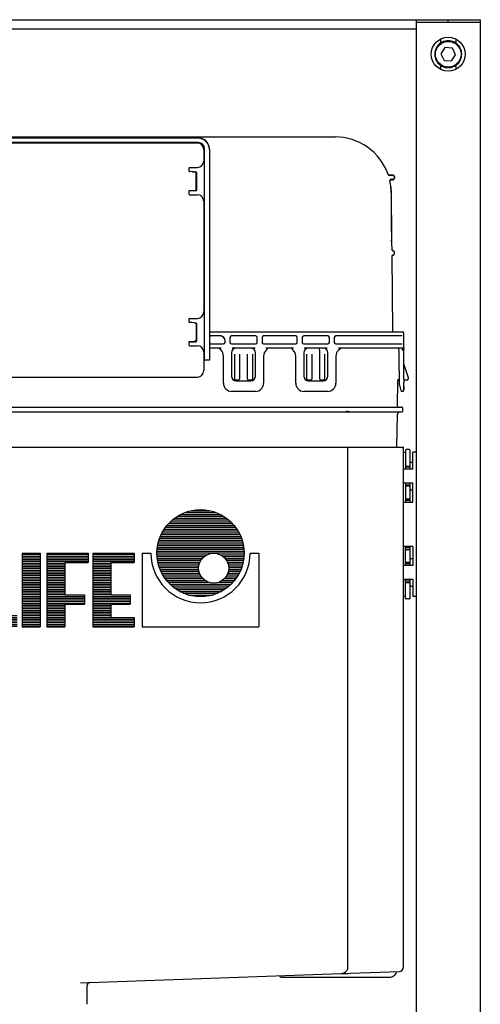
# Model space of a CAD drawing. Units: millimetres. Extents: x 174 to 594, y -364 to -67.
# Drawn here: x 485 to 514, y -222 to -161 of the extents above; entities that cross this region are included whole.
import ezdxf

# ---------------------------------------------------------------- set-up
doc = ezdxf.new("R2010")
doc.units = ezdxf.units.MM
doc.header["$LTSCALE"] = 23.1
doc.layers.get('0').update_dxf_attribs({"linetype": 'CONTINUOUS'})
doc.layers.add('3', color=1, linetype='CONTINUOUS')

msp = doc.modelspace()

# ---------------------------------------------------------------- hatches: boundary and pattern name
at = {"layer": '3'}
h = msp.add_hatch(dxfattribs=at)
h.set_pattern_fill('_USER', color=256, scale=0.114206, style=0, pattern_type=0)
h.set_pattern_definition([(360, (397.96572, -223.78365), (1e-17, 0.11420646), [])])
edge = h.paths.add_edge_path(flags=16)
edge.add_arc((497.1097, -195.273), 0.9361, 0, 360)
edge = h.paths.add_edge_path()
edge.add_arc((496.2906, -194.3369), 2.7147, 0, 360)
h = msp.add_hatch(dxfattribs=at)
h.set_pattern_fill('_USER', color=256, scale=0.109091, style=0, pattern_type=0)
h.set_pattern_definition([(360, (314.52891, -320.51769), (1e-17, 0.10909091), [])])
h.paths.add_polyline_path([(481.8791, -194.8986), (481.8791, -198.9239), (484.8746, -198.9239), (484.8746, -198.175), (483.0024, -198.175), (483.0024, -193.2136), (481.8791, -193.2136), (481.8791, -194.3369), (482.5821, -194.3369), (482.3942, -194.8986)])
h.paths.add_polyline_path([(489.574, -194.3369), (489.574, -198.9239), (492.1483, -198.9239), (492.1483, -198.3342), (490.6973, -198.3342), (490.6973, -197.5197), (491.9143, -197.5197), (491.9143, -196.93), (490.6973, -196.93), (490.6973, -194.9267), (492.1483, -194.9267), (492.1483, -194.3369)])
h.paths.add_polyline_path([(489.2931, -194.3369), (489.2931, -194.9267), (487.8421, -194.9267), (487.8421, -196.93), (489.0591, -196.93), (489.0591, -197.5197), (487.8421, -197.5197), (487.8421, -198.9239), (486.7188, -198.9239), (486.7188, -194.3369)])
h.paths.add_polyline_path([(486.2975, -194.3369), (486.2975, -198.9239), (485.1742, -198.9239), (485.1742, -194.3369)])

# ---------------------------------------------------------------- linework, layer by layer
at = {"color": 7, "linetype": 'Continuous'}
for p, q in [((455.7208, -161.1078), (513.7208, -161.1078)), ((509.7208, -161.1078), (509.7208, -268.2078)), ((509.7208, -161.2578), (513.7208, -161.2578)), ((511.7208, -161.2578), (511.7208, -161.1078)), ((513.7208, -161.1078), (513.7208, -161.2278)), ((513.7208, -161.2578), (513.7208, -268.2078)), ((509.7208, -161.7078), (459.7208, -161.7078)), ((511.2329, -162.3167), (511.2329, -162.5706)), ((512.2087, -162.5706), (512.2087, -162.3167)), ((511.5171, -162.8432), (511.2599, -163.2269)), ((511.9779, -162.8741), (511.5171, -162.8432)), ((512.1816, -163.2886), (511.9779, -162.8741)), ((511.2599, -163.2269), (511.4637, -163.6415)), ((511.4637, -163.6415), (511.9245, -163.6723)), ((511.9245, -163.6723), (512.1816, -163.2886)), ((511.2329, -163.9449), (511.2329, -164.1988)), ((512.2087, -164.1988), (512.2087, -163.9449)), ((496.1458, -168.4913), (473.2327, -168.4784)), ((475.3123, -168.4048), (504.6713, -168.4077)), ((492.2233, -168.7577), (473.2958, -168.7577)), ((492.2446, -168.7928), (473.3458, -168.7927)), ((496.1458, -168.7577), (492.223, -168.7577)), ((496.0958, -168.7927), (492.2427, -168.7927)), ((495.3255, -168.7577), (495.3255, -168.7927)), ((496.4958, -169.1927), (496.4958, -169.9128)), ((496.5458, -182.3077), (496.5458, -169.1577)), ((496.8458, -169.1748), (496.8458, -182.3077)), ((495.562, -170.3626), (495.562, -170.5219)), ((495.6123, -170.3127), (496.0958, -170.3127)), ((495.6116, -170.5715), (495.6076, -170.5714)), ((495.8022, -170.5777), (495.9908, -170.5777)), ((496.0076, -170.6198), (496.0147, -170.6697)), ((496.0147, -171.6557), (496.0147, -170.6697)), ((496.0147, -170.6697), (496.0408, -170.6697)), ((496.0408, -170.6277), (496.0408, -171.7277)), ((507.9983, -170.7866), (508.2642, -170.7843)), ((508.0191, -170.7777), (508.2708, -170.7777)), ((508.2642, -171.0711), (508.113, -171.0698)), ((508.1341, -171.0777), (508.2708, -171.0777)), ((508.3708, -170.8777), (508.3708, -170.9777)), ((496.0076, -171.7057), (496.0147, -171.6557)), ((496.0147, -171.6557), (496.0408, -171.6557)), ((508.1514, -171.4777), (508.1443, -171.4777)), ((508.1693, -171.7189), (508.1965, -174.8366)), ((495.562, -171.8035), (495.562, -171.9628)), ((495.581, -171.7767), (495.5717, -171.7739)), ((495.5908, -171.7777), (495.581, -171.7767)), ((495.9908, -171.7777), (495.5908, -171.7777)), ((495.6076, -171.7541), (495.6116, -171.7539)), ((495.6123, -172.0127), (496.0958, -172.0127)), ((496.4958, -172.4127), (496.4958, -179.3128)), ((508.198, -175.0076), (508.2016, -175.4282)), ((508.2051, -175.8281), (508.2455, -180.4586)), ((508.2336, -175.4867), (508.262, -175.4865)), ((508.2516, -175.4777), (508.2708, -175.4777)), ((508.2551, -175.7777), (508.2708, -175.7777)), ((508.3708, -175.6777), (508.3708, -175.5777)), ((495.562, -179.7626), (495.562, -179.9219)), ((495.6116, -179.9715), (495.6076, -179.9713)), ((495.6123, -179.7127), (496.0958, -179.7127)), ((495.9045, -179.9877), (495.9908, -179.9877)), ((496.0076, -180.0198), (496.0147, -180.0697)), ((496.0147, -180.0697), (496.0147, -181.0557)), ((496.0147, -180.0697), (496.0408, -180.0697)), ((496.0408, -180.0377), (496.0408, -181.1377)), ((496.8458, -180.5577), (508.8639, -180.5577)), ((497.5641, -180.8077), (496.8458, -180.8077)), ((497.5708, -180.7952), (497.5641, -180.8077)), ((498.1208, -180.9077), (498.1208, -181.2077)), ((499.7208, -180.8077), (498.2208, -180.8077)), ((499.7527, -180.8129), (499.7527, -180.8122)), ((499.8208, -181.2077), (499.8208, -180.9077)), ((500.1208, -180.9077), (500.1208, -181.2077)), ((502.2208, -180.8077), (500.2208, -180.8077)), ((502.3208, -181.2077), (502.3208, -180.9077)), ((502.6208, -180.9077), (502.6208, -181.2077)), ((504.2208, -180.8077), (502.7208, -180.8077)), ((504.3208, -181.2077), (504.3208, -180.9077)), ((504.6208, -180.9077), (504.6208, -181.2077)), ((508.8617, -180.8077), (504.7208, -180.8077)), ((508.9639, -181.5577), (508.9639, -180.6577)), ((495.562, -181.2035), (495.562, -181.3628)), ((495.9908, -181.1877), (495.5908, -181.1877)), ((495.6076, -181.1541), (495.6116, -181.1539)), ((495.6123, -181.4127), (496.0958, -181.4127)), ((495.645, -181.1811), (495.641, -181.1877)), ((495.6531, -181.1877), (495.6486, -181.1808)), ((495.8425, -181.1811), (495.8385, -181.1877)), ((495.8506, -181.1877), (495.8461, -181.1808)), ((496.0076, -181.1057), (496.0147, -181.0557)), ((496.0147, -181.0557), (496.0408, -181.0557)), ((496.8458, -181.3077), (497.7208, -181.3077)), ((497.8208, -181.2077), (497.8208, -181.1046)), ((498.2208, -181.3077), (499.7208, -181.3077)), ((500.2208, -181.3077), (502.2208, -181.3077)), ((502.7208, -181.3077), (504.2208, -181.3077)), ((504.7208, -181.3077), (508.8617, -181.3077)), ((496.4958, -181.8127), (496.4958, -182.9677)), ((497.5776, -181.5577), (496.8458, -181.5577)), ((497.7208, -183.7577), (497.7208, -182.0577)), ((498.2208, -181.8577), (498.2208, -183.3077)), ((499.6854, -181.5577), (498.2562, -181.5577)), ((498.4208, -183.5077), (498.4208, -181.9458)), ((498.7208, -181.9458), (498.7208, -183.5077)), ((499.2208, -183.5077), (499.2208, -181.9458)), ((499.5208, -181.9458), (499.5208, -183.5077)), ((499.7208, -183.3077), (499.7208, -181.8577)), ((500.2208, -182.0577), (500.2208, -183.7577)), ((502.0776, -181.5577), (500.364, -181.5577)), ((502.2208, -183.7577), (502.2208, -182.0577)), ((502.7208, -181.8577), (502.7208, -183.3077)), ((504.1854, -181.5577), (502.7562, -181.5577)), ((502.9208, -183.5077), (502.9208, -181.9458)), ((503.2208, -181.9458), (503.2208, -183.5077)), ((503.7208, -183.5077), (503.7208, -181.8149)), ((504.0208, -181.9458), (504.0208, -183.5077)), ((504.2208, -183.3077), (504.2208, -181.8577)), ((504.7208, -182.0577), (504.7208, -183.7577)), ((508.9583, -181.5577), (504.8891, -181.5577)), ((508.6209, -181.5582), (508.6208, -181.5577)), ((508.6216, -181.5601), (508.624, -181.5673)), ((508.624, -181.5673), (508.6535, -181.6558)), ((508.6957, -183.8771), (508.6639, -182.0577)), ((508.9613, -183.5077), (508.9613, -181.6577)), ((508.9639, -181.5577), (508.9615, -181.5577)), ((496.5458, -182.3074), (496.4958, -182.3074)), ((496.5508, -182.3095), (496.4958, -182.3095)), ((496.8458, -182.3077), (496.5458, -182.3077)), ((496.5508, -182.3077), (496.5508, -182.3095)), ((508.9613, -182.5792), (509.2105, -183.3269)), ((473.3458, -183.3677), (491.1361, -183.3679)), ((491.1224, -183.3677), (496.0958, -183.3677)), ((498.6708, -183.5577), (498.4708, -183.5577)), ((498.5208, -183.6077), (499.4208, -183.6077)), ((499.4708, -183.5577), (499.2708, -183.5577)), ((503.1708, -183.5577), (502.9708, -183.5577)), ((503.0208, -183.6077), (503.9208, -183.6077)), ((503.9708, -183.5577), (503.7708, -183.5577)), ((508.5601, -185.1868), (508.5877, -183.6068)), ((508.6901, -183.5577), (508.636, -183.5577)), ((508.7036, -183.9577), (508.724, -184.0339)), ((509.1708, -183.5577), (508.9613, -183.5577)), ((508.9639, -184.1577), (508.9639, -183.7077)), ((509.2208, -183.3902), (509.2208, -183.5077)), ((499.7208, -184.2577), (498.2208, -184.2577)), ((504.2208, -184.2577), (502.7208, -184.2577)), ((508.8639, -184.2577), (508.8076, -184.2577)), ((460.6208, -185.2377), (508.8208, -185.2377)), ((460.6208, -185.5377), (508.8485, -185.5377)), ((508.5156, -187.7377), (508.5514, -185.6851)), ((508.8708, -185.2877), (508.8708, -185.5104)), ((460.4958, -187.7377), (508.9458, -187.7377)), ((505.4744, -220.1197), (505.4744, -187.7377)), ((508.9458, -220.102), (508.9458, -187.7377)), ((508.9458, -188.0377), (509.0608, -188.0377)), ((509.0608, -187.9377), (509.0608, -189.1127)), ((509.3008, -187.8877), (509.1108, -187.8877)), ((509.3508, -189.1127), (509.3508, -187.9377)), ((509.5108, -189.1127), (509.5108, -188.0377)), ((509.7208, -188.0377), (509.5108, -188.0377)), ((509.5108, -188.6877), (509.4008, -188.6877)), ((509.5108, -189.1127), (508.9458, -189.1127)), ((509.1108, -188.9127), (509.3008, -188.9127)), ((509.3008, -188.9877), (509.1108, -188.9877)), ((508.9458, -189.9627), (509.5108, -189.9627)), ((509.0608, -189.9627), (509.0608, -191.1627)), ((509.1108, -190.0877), (509.3008, -190.0877)), ((509.3508, -191.1627), (509.3508, -189.9627)), ((509.5108, -191.1627), (509.5108, -189.9627)), ((509.3008, -190.1627), (509.1108, -190.1627)), ((509.4008, -190.3877), (509.5108, -190.3877)), ((508.9458, -191.1627), (509.5108, -191.1627)), ((509.1108, -190.9627), (509.3008, -190.9627)), ((509.3008, -191.0627), (509.1108, -191.0627)), ((509.5108, -193.9127), (508.9458, -193.9127)), ((509.0608, -195.1127), (509.0608, -193.9127)), ((509.3008, -194.0127), (509.1108, -194.0127)), ((509.1108, -194.1127), (509.3008, -194.1127)), ((509.3508, -195.1127), (509.3508, -193.9127)), ((509.5108, -193.9127), (509.5108, -195.1127)), ((509.3008, -194.9127), (509.1108, -194.9127)), ((509.1108, -194.9877), (509.3008, -194.9877)), ((509.5108, -194.6877), (509.4008, -194.6877)), ((509.5108, -195.1127), (508.9458, -195.1127)), ((508.9458, -195.9627), (509.5108, -195.9627)), ((509.0608, -197.1377), (509.0608, -195.9627)), ((509.3008, -196.0877), (509.1108, -196.0877)), ((509.1108, -196.1627), (509.3008, -196.1627)), ((509.3508, -197.1377), (509.3508, -195.9627)), ((509.5108, -195.9627), (509.5108, -197.0377)), ((509.4008, -196.3877), (509.5108, -196.3877)), ((509.0608, -197.0377), (508.9458, -197.0377)), ((509.3008, -197.1877), (509.1108, -197.1877)), ((509.7208, -197.0377), (509.5108, -197.0377)), ((505.4476, -220.1258), (505.4476, -220.1197)), ((505.4476, -220.1197), (505.4744, -220.1197)), ((505.4476, -220.1258), (505.4675, -220.1276)), ((505.4675, -220.1276), (505.4743, -220.1292)), ((488.8066, -221.095), (505.0347, -220.5283)), ((501.3179, -220.7377), (508.1208, -220.7377)), ((505.0347, -220.5283), (505.0717, -220.5235)), ((505.0347, -220.5283), (505.0439, -220.528)), ((505.0439, -220.528), (505.0709, -220.5271)), ((505.0709, -220.5271), (505.1151, -220.5255)), ((505.1151, -220.5255), (505.1751, -220.5234)), ((505.1751, -220.5234), (505.2491, -220.5208)), ((505.2491, -220.5208), (505.3347, -220.5179)), ((505.3347, -220.5179), (505.4295, -220.5145)), ((505.4295, -220.5145), (505.5306, -220.511)), ((505.5306, -220.511), (505.6347, -220.5074)), ((505.6347, -220.5074), (508.6563, -220.4019)), ((489.2208, -222.4377), (489.2208, -221.2737))]:
    msp.add_line(p, q, dxfattribs=at)
for radius in [1.06, 0.8]:
    msp.add_circle((511.7208, -163.2578), radius, dxfattribs=at)
for centre, radius, start, end in [((509.7508, -161.2278), 0.03, 180, 270), ((513.6908, -161.2278), 0.03, 270, 0), ((511.721, -163.2578), 0.8429, 125.389016, 234.610984), ((511.7205, -163.2578), 0.8429, 305.389016, 54.610984), ((496.0958, -169.1927), 0.4, 0, 90), ((496.1458, -169.1577), 0.4, 0, 90), ((495.9908, -170.6277), 0.05, 0, 90), ((508.2708, -170.8777), 0.1, 0, 45), ((508.2708, -170.9777), 0.1, 315, 0), ((495.9908, -171.7277), 0.05, 270, 0), ((508.2708, -175.6777), 0.1, 269.992778, 0), ((508.2708, -175.5777), 0.1, 0, 45), ((495.9908, -180.0377), 0.05, 0, 90), ((496.9458, -180.4577), 0.1, 180, 270), ((496.9458, -180.9077), 0.1, 90, 180), ((497.5208, -181.1077), 0.3, 0, 90), ((497.5208, -181.1046), 0.3, 0, 81.706565), ((498.2208, -180.9077), 0.1, 90, 180), ((499.7208, -180.9077), 0.1, 0, 90), ((500.2208, -180.9077), 0.1, 90, 180), ((502.2208, -180.9077), 0.1, 0, 90), ((502.7208, -180.9077), 0.1, 90, 180), ((504.2208, -180.9077), 0.1, 0, 90), ((504.7208, -180.9077), 0.1, 90, 180), ((495.5908, -181.1377), 0.05, 241.604669, 270), ((495.9908, -181.1377), 0.05, 270, 0), ((496.9458, -181.2077), 0.1, 180, 270), ((497.7208, -181.2077), 0.1, 270, 0), ((498.2208, -181.2077), 0.1, 180, 270), ((499.7208, -181.2077), 0.1, 270, 0), ((500.2208, -181.2077), 0.1, 180, 270), ((502.2208, -181.2077), 0.1, 270, 0), ((502.7208, -181.2077), 0.1, 180, 270), ((504.2208, -181.2077), 0.1, 270, 0), ((504.7208, -181.2077), 0.1, 180, 270), ((497.6708, -181.5215), 0.2, 190.425177, 229.994799), ((497.2208, -182.0577), 0.5, 0, 45.882626), ((498.5208, -181.8577), 0.3, 90, 180), ((499.4208, -181.8577), 0.3, 0, 90), ((500.7208, -182.0577), 0.5, 134.117374, 180), ((500.2708, -181.5215), 0.2, 310.005201, 349.574823), ((502.1708, -181.5215), 0.2, 190.425177, 229.994799), ((501.7208, -182.0577), 0.5, 0, 45.882626), ((503.0208, -181.8577), 0.3, 90, 180), ((503.9208, -181.8577), 0.3, 0, 90), ((505.2208, -182.0577), 0.5, 90, 180), ((496.0958, -182.9677), 0.4, 270, 0), ((498.5208, -183.3077), 0.3, 180, 270), ((499.4208, -183.3077), 0.3, 270, 0), ((503.0208, -183.3077), 0.3, 180, 270), ((503.9208, -183.3077), 0.3, 270, 0), ((509.0208, -183.3902), 0.2, 0, 18.434949), ((498.2208, -183.7577), 0.5, 180, 270), ((498.4708, -183.5077), 0.05, 180, 270), ((498.6708, -183.5077), 0.05, 270, 0), ((499.2708, -183.5077), 0.05, 180, 270), ((499.4708, -183.5077), 0.05, 270, 0), ((499.7208, -183.7577), 0.5, 270, 0), ((502.7208, -183.7577), 0.5, 180, 270), ((502.9708, -183.5077), 0.05, 180, 270), ((503.1708, -183.5077), 0.05, 270, 0), ((503.7708, -183.5077), 0.05, 180, 270), ((503.9708, -183.5077), 0.05, 270, 0), ((504.2208, -183.7577), 0.5, 270, 0), ((509.1708, -183.5077), 0.05, 270, 0), ((508.8208, -185.2877), 0.05, 0, 90), ((509.1108, -187.9377), 0.05, 90, 180), ((509.3008, -187.9377), 0.05, 0, 90), ((509.1108, -188.8627), 0.05, 180, 270), ((509.3008, -188.8627), 0.05, 270, 360), ((509.4008, -188.7377), 0.05, 90, 180), ((509.1108, -188.9377), 0.05, 180, 270), ((509.3008, -188.9377), 0.05, 270, 360), ((509.1108, -190.1377), 0.05, 90, 180), ((509.3008, -190.1377), 0.05, 0, 90), ((509.1108, -190.2127), 0.05, 90, 180), ((509.3008, -190.2127), 0.05, 0, 90), ((509.4008, -190.3377), 0.05, 180, 270), ((509.1108, -190.9127), 0.05, 180, 270), ((509.1108, -191.1127), 0.05, 90, 180), ((509.3008, -190.9127), 0.05, 270, 0), ((509.3008, -191.1127), 0.05, 0, 90), ((509.1108, -193.9627), 0.05, 180, 270), ((509.1108, -194.1627), 0.05, 90, 180), ((509.3008, -193.9627), 0.05, 270, 0), ((509.3008, -194.1627), 0.05, 0, 90), ((509.1108, -194.8627), 0.05, 180, 270), ((509.1108, -194.9377), 0.05, 180, 270), ((509.3008, -194.8627), 0.05, 270, 0), ((509.3008, -194.9377), 0.05, 270, 0), ((509.4008, -194.7377), 0.05, 90, 180), ((509.1108, -196.1377), 0.05, 90, 180), ((509.1108, -196.2127), 0.05, 90, 180), ((509.3008, -196.1377), 0.05, 0, 90), ((509.3008, -196.2127), 0.05, 0, 90), ((509.4008, -196.3377), 0.05, 180, 270), ((509.1108, -197.1377), 0.05, 180, 270), ((509.3008, -197.1377), 0.05, 270, 360), ((508.6458, -220.102), 0.3, 272, 0), ((501.3179, -220.6377), 0.1, 193.772837, 270), ((508.1208, -220.3377), 0.4, 270, 350.052882), ((489.4208, -221.2737), 0.2, 92, 180.345055)]:
    msp.add_arc(centre, radius, start, end, dxfattribs=at)
for centre, major_axis, ratio, start_param, end_param in [((511.7123, -163.2578), (0.8379, 0), 0.9999492, 1.6503116, 2.1799614), ((511.7292, -163.2578), (0.8379, 0), 0.9999492, 0.9616313, 1.4912811), ((511.7123, -163.2578), (0.8379, 0), 0.9999492, 4.1032239, 4.6328737), ((511.7292, -163.2578), (0.8379, 0), 0.9999492, 4.7919042, 5.321554), ((496.1458, -169.1748), (0, 0.7004), 0.9994997, 4.712389, 6.2831853), ((496.1458, -169.1914), (0, 0.7001), 0.9998477, 4.712389, 6.2831853), ((504.6702, -171.9082), (-2.4648, -2.4864), 0.9996981, 2.6906303, 3.9224765), ((495.6124, -170.3627), (-0.0499, 0.0071), 0.9923972, 4.8546702, 6.4233396), ((496.0957, -169.9126), (0.2829, -0.2829), 0.9996955, 5.4979394, 7.0684312), ((495.6124, -170.5211), (-0.0359, -0.0359), 0.9852565, 5.5052135, 6.9819771), ((495.6076, -170.6206), (0.4, 0), 0.1227846, 0.0174533, 1.5608478), ((508.2642, -170.8843), (-0.0387, 0.0923), 0.994901, 4.7049594, 5.8842966), ((508.2642, -170.9711), (0.0387, 0.0923), 0.994901, 3.5404814, 4.7198186), ((508.2642, -170.8843), (0.0923, 0.0931), 0.4142024, 5.1020027, 5.4872913), ((508.2642, -170.9711), (-0.0923, 0.0931), 0.4142024, 3.9374867, 4.3227752), ((508.2642, -170.8843), (0.0926, -0.0383), 0.9877345, 0.3970814, 0.7884644), ((508.2642, -170.9711), (0.0926, 0.0383), 0.9877345, 5.4947209, 5.8861039), ((495.6076, -171.7048), (0.4, 0), 0.1227846, 4.7223375, 6.265732), ((504.6702, -171.9082), (-2.4648, -2.4864), 0.9996981, 2.4548237, 2.5733328), ((508.1671, -173.2777), (-0.0157, 1.8), 0.0174544, 5.7594342, 6.2830329), ((508.1986, -173.2777), (-0.0157, 1.8), 0.0174544, 0.5234464, 2.6178415), ((495.6124, -171.8043), (-0.0359, 0.0359), 0.9852565, 5.5843935, 7.0611571), ((495.6124, -171.9627), (-0.0499, -0.0071), 0.9923972, 6.143031, 7.7117004), ((496.0957, -172.4128), (0.2829, 0.2829), 0.9996955, 5.4979394, 7.0684312), ((508.1986, -173.2777), (-0.017, 1.95), 0.0174544, 0.7749645, 2.6617116), ((508.1671, -173.2777), (-0.0157, 1.8), 0.0174544, 3.5673995, 3.6650391), ((508.2516, -175.4277), (-0.0447, -0.0224), 0.9998109, 5.8266337, 7.3885527), ((508.2551, -175.8277), (0.0448, -0.0223), 0.9998083, 2.0327357, 3.6121048), ((508.262, -175.5865), (-0.0387, 0.0923), 0.994901, 4.7049594, 5.8842966), ((508.262, -175.5865), (0.0923, 0.0931), 0.4142024, 5.1020027, 5.4872913), ((508.262, -175.5865), (0.0926, -0.0383), 0.9877345, 0.3970814, 0.7884644), ((496.0957, -179.3126), (0.2829, -0.2829), 0.9996955, 5.4979394, 7.0684312), ((495.6124, -179.7627), (-0.0499, 0.0071), 0.9923972, 4.8546702, 6.4233396), ((495.6124, -179.9211), (-0.0359, -0.0359), 0.9852565, 5.5052135, 6.9819771), ((495.6076, -180.0206), (0.4, 0), 0.1227846, 0.0174533, 1.5608478), ((508.3455, -180.4577), (0.1, 0), 0.9998477, 3.150318, 4.712389), ((508.8639, -180.6577), (-0.1, 0), 0.9999619, 3.1415927, 4.712389), ((508.9617, -180.9077), (0, 0.2), 0.0087269, 4.712389, 6.2831853), ((495.6124, -181.2043), (-0.0359, 0.0359), 0.9852565, 5.5843935, 7.0611571), ((495.6124, -181.3627), (-0.0499, -0.0071), 0.9923972, 6.143031, 7.7117004), ((495.6076, -181.1048), (0.4, 0), 0.1227846, 4.7223375, 6.265732), ((496.0957, -181.8128), (0.2829, 0.2829), 0.9996955, 5.4979394, 7.0684312), ((508.9617, -181.2077), (0, 0.2), 0.0087269, 3.1415927, 4.712389), ((503.6708, -181.8149), (0, 0.2571), 0.1944444, 4.712389, 6.2831853), ((508.6552, -182.0577), (-0.0087, 0.5), 0.0174504, 4.7120842, 5.5846373), ((508.963, -181.6577), (0, 0.2), 0.0087269, 1.0471976, 1.5707963), ((508.5877, -183.5068), (0.0017, 0.1), 0.0174524, 1.5711011, 2.1151013), ((508.6377, -183.6077), (-0.05, 0), 0.9998476, 4.712389, 6.2657347), ((509.1957, -183.8684), (0.5001, 0), 0.9998477, 3.1590459, 3.3212576), ((508.9621, -183.9577), (0, 0.2), 0.0087269, 1.5707963, 3.1415927), ((508.963, -183.5077), (0, 0.2), 0.0087269, 1.5707963, 3.1415927), ((508.8639, -183.7077), (0.1, 0), 0.9999619, 0, 0.179148), ((508.7023, -183.9577), (-0.1053, 0.3), 0.0155416, 1.822079, 3.1361378), ((508.8639, -184.1577), (0.1, 0), 0.9999619, 4.712389, 6.2831853), ((508.6101, -185.1877), (0.05, 0), 0.9998476, 3.124142, 4.712389), ((508.7014, -185.6877), (-0.15, 0), 0.9998476, 4.712389, 6.2657347), ((508.8485, -185.4877), (0, 0.05), 0.5000762, 3.1415927, 4.2407603)]:
    msp.add_ellipse(centre, major_axis=major_axis, ratio=ratio, start_param=start_param, end_param=end_param, dxfattribs=at)
for points, knots in [([(511.7958, -162.4226), (511.7805, -162.4215), (511.7499, -162.4195), (511.6986, -162.4194), (511.6641, -162.4211), (511.6477, -162.4224), (511.6458, -162.4226)], [0, 0, 0, 0, 0.3195928, 0.6392771, 0.9571711, 1, 1, 1, 1]), ([(511.6458, -164.093), (511.6611, -164.094), (511.6917, -164.0961), (511.743, -164.0962), (511.7774, -164.0944), (511.7938, -164.0931), (511.7958, -164.093)], [0, 0, 0, 0, 0.3195926, 0.6392766, 0.9571686, 1, 1, 1, 1]), ([(508.0191, -170.7777), (508.0135, -170.7772), (508.0022, -170.7761), (507.9873, -170.7674), (507.977, -170.7563), (507.9734, -170.7477), (507.9719, -170.7443)], [0, 0, 0, 0, 0.2737348, 0.5474296, 0.8211154, 1, 1, 1, 1]), ([(508.0854, -171.1387), (508.085, -171.137), (508.0836, -171.1297), (508.0845, -171.1165), (508.0909, -171.1007), (508.1023, -171.088), (508.1173, -171.0794), (508.1285, -171.0783), (508.1341, -171.0777)], [0, 0, 0, 0, 0.058905, 0.2470606, 0.4352434, 0.6234563, 0.8117369, 1, 1, 1, 1]), ([(508.2708, -171.0777), (508.2812, -171.0767), (508.3037, -171.0746), (508.3304, -171.0601), (508.3433, -171.0463), (508.3479, -171.0413)], [0, 0, 0, 0, 0.3543662, 0.7689955, 1, 1, 1, 1]), ([(508.1626, -171.8847), (508.1622, -171.8207), (508.1614, -171.6911), (508.1553, -171.5959), (508.1523, -171.5478)], [0, 0, 0, 0, 0.4944126, 1, 1, 1, 1]), ([(508.2708, -175.7777), (508.2812, -175.7767), (508.3037, -175.7746), (508.3304, -175.7601), (508.3433, -175.7463), (508.3479, -175.7413)], [0, 0, 0, 0, 0.3543662, 0.7689955, 1, 1, 1, 1]), ([(497.5689, -181.6988), (497.5644, -181.6945), (497.5565, -181.6869), (497.5466, -181.6785), (497.5422, -181.6747)], [0, 0, 0, 0, 0.5564204, 1, 1, 1, 1]), ([(497.5443, -181.6723), (497.5444, -181.6724), (497.5522, -181.6817), (497.5606, -181.6903), (497.5689, -181.6988)], [0, 0, 0, 0, 0.0173831, 1, 1, 1, 1]), ([(498.6958, -181.5624), (498.6957, -181.5623), (498.6951, -181.5615), (498.6933, -181.5599), (498.6894, -181.5581), (498.6861, -181.5579), (498.6841, -181.5577)], [0, 0, 0, 0, 0.0342051, 0.2458277, 0.5368956, 1, 1, 1, 1]), ([(499.2341, -181.5577), (499.2361, -181.5578), (499.2394, -181.5581), (499.2432, -181.5599), (499.2451, -181.5614), (499.2457, -181.5623), (499.2458, -181.5624)], [0, 0, 0, 0, 0.4568818, 0.748988, 0.9658615, 1, 1, 1, 1]), ([(500.3727, -181.6988), (500.381, -181.6903), (500.3894, -181.6817), (500.3972, -181.6724), (500.3973, -181.6723)], [0, 0, 0, 0, 0.9826346, 1, 1, 1, 1]), ([(500.3994, -181.6747), (500.3951, -181.6784), (500.3852, -181.6869), (500.3772, -181.6945), (500.3727, -181.6988)], [0, 0, 0, 0, 0.4350465, 1, 1, 1, 1]), ([(502.0689, -181.6988), (502.0644, -181.6945), (502.0565, -181.6869), (502.0466, -181.6785), (502.0422, -181.6747)], [0, 0, 0, 0, 0.5564204, 1, 1, 1, 1]), ([(502.0443, -181.6723), (502.0444, -181.6724), (502.0522, -181.6817), (502.0606, -181.6903), (502.0689, -181.6988)], [0, 0, 0, 0, 0.0173831, 1, 1, 1, 1]), ([(503.1958, -181.5624), (503.1957, -181.5623), (503.1951, -181.5615), (503.1933, -181.5599), (503.1894, -181.5581), (503.1861, -181.5579), (503.1841, -181.5577)], [0, 0, 0, 0, 0.0342058, 0.2459157, 0.5368868, 1, 1, 1, 1]), ([(508.6541, -181.6747), (508.6535, -181.6586), (508.6524, -181.6256), (508.6514, -181.5807), (508.6509, -181.5577)], [0, 0, 0, 0, 0.4885033, 1, 1, 1, 1]), ([(508.8811, -181.6705), (508.8809, -181.6707), (508.8736, -181.6789), (508.8661, -181.6865), (508.8588, -181.694)], [0, 0, 0, 0, 0.0193197, 1, 1, 1, 1]), ([(508.8588, -181.694), (508.8623, -181.6903), (508.8688, -181.6835), (508.8702, -181.6759), (508.8708, -181.6725)], [0, 0, 0, 0, 0.5516579, 1, 1, 1, 1]), ([(508.8708, -181.6725), (508.8705, -181.6565), (508.8699, -181.6242), (508.8696, -181.58), (508.8695, -181.5577)], [0, 0, 0, 0, 0.4950196, 1, 1, 1, 1]), ([(505.5887, -185.5377), (505.5593, -185.5346), (505.4885, -185.5271), (505.4143, -185.5014), (505.3712, -185.4879), (505.3708, -185.4877)], [0, 0, 0, 0, 0.4141508, 0.9938848, 1, 1, 1, 1]), ([(505.0717, -220.5235), (505.0856, -220.522), (505.1352, -220.5167), (505.2205, -220.4836), (505.3148, -220.4252), (505.3917, -220.3503), (505.443, -220.2701), (505.4717, -220.1947), (505.471, -220.1465), (505.4708, -220.1292)], [0, 0, 0, 0, 0.0727042, 0.2605735, 0.4704943, 0.6323264, 0.7765226, 0.9194202, 1, 1, 1, 1])]:
    msp.add_open_spline(points, degree=3, knots=knots, dxfattribs=at)
at = {"layer": '3'}
for p, q in [((485.1742, -194.3369), (485.1742, -198.9239)), ((485.1742, -194.3369), (486.2975, -194.3369)), ((486.2975, -194.3369), (486.2975, -198.9239)), ((486.7188, -194.3369), (486.7188, -198.9239)), ((486.7188, -194.3369), (489.2931, -194.3369)), ((489.2931, -194.3369), (489.2931, -194.9267)), ((489.574, -194.3369), (489.574, -198.9239)), ((489.574, -194.3369), (492.1483, -194.3369)), ((492.1483, -194.3369), (492.1483, -194.9267)), ((492.6632, -194.3369), (492.6632, -198.9239)), ((492.6632, -194.3369), (493.2014, -194.3369)), ((499.3798, -194.3369), (499.9181, -194.3369)), ((499.9181, -194.3369), (499.9181, -198.9239)), ((487.8421, -194.9267), (487.8421, -196.93)), ((487.8421, -194.9267), (489.2931, -194.9267)), ((490.6973, -194.9267), (492.1483, -194.9267)), ((490.6973, -194.9267), (490.6973, -196.93)), ((487.8421, -196.93), (489.0591, -196.93)), ((489.0591, -196.93), (489.0591, -197.5197)), ((490.6973, -196.93), (491.9143, -196.93)), ((491.9143, -196.93), (491.9143, -197.5197)), ((487.8421, -197.5197), (487.8421, -198.9239)), ((487.8421, -197.5197), (489.0591, -197.5197)), ((490.6973, -197.5197), (490.6973, -198.3342)), ((490.6973, -197.5197), (491.9143, -197.5197)), ((490.6973, -198.3342), (492.1483, -198.3342)), ((492.1483, -198.3342), (492.1483, -198.9239)), ((485.1742, -198.9239), (486.2975, -198.9239)), ((486.7188, -198.9239), (487.8421, -198.9239)), ((489.574, -198.9239), (492.1483, -198.9239)), ((492.6632, -198.9239), (499.9181, -198.9239))]:
    msp.add_line(p, q, dxfattribs=at)
for centre, radius in [((496.2906, -194.3369), 2.7147), ((497.1097, -195.273), 0.9361)]:
    msp.add_circle(centre, radius, dxfattribs=at)
msp.add_arc((496.2906, -194.3369), 3.0892, 180, 0, dxfattribs=at)

doc.saveas('drawing.dxf')
